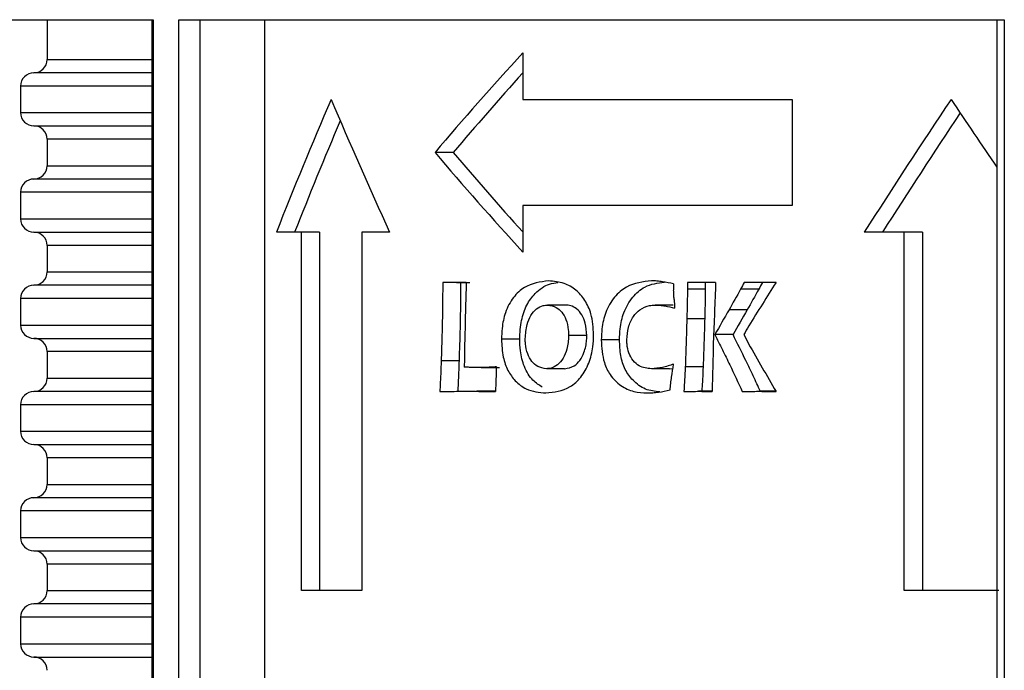
# Model space of a CAD drawing. Units: millimetres. Extents: x 5 to 292, y 5 to 415.
# Drawn here: x 68 to 75, y 274 to 279 of the extents above; entities that cross this region are included whole.
import ezdxf

# ---------------------------------------------------------------- set-up
doc = ezdxf.new("R2010")
doc.units = ezdxf.units.MM

msp = doc.modelspace()

# ---------------------------------------------------------------- linework, layer by layer
at = {"color": 7, "linetype": 'Continuous', "lineweight": 25}
for p, q in [((67.4912, 279.1716), (68.8258, 279.1716)), ((68.0269, 279.1716), (68.0269, 278.8716)), ((68.8136, 279.1716), (68.8136, 269.5916)), ((68.8258, 279.1716), (68.8258, 269.5916)), ((69.0171, 279.1716), (75.2283, 279.1716)), ((69.0171, 269.5916), (69.0171, 279.1716)), ((69.1754, 279.1716), (69.1754, 269.5916)), ((69.6631, 279.1716), (69.6631, 269.5916)), ((75.1729, 279.1716), (75.1729, 269.5916)), ((75.2283, 279.1716), (75.2283, 269.5916)), ((71.6053, 278.9216), (71.6053, 278.5716)), ((67.827, 278.6716), (67.827, 278.4716)), ((71.6053, 278.5716), (73.6329, 278.5716)), ((73.6329, 278.5716), (73.6329, 277.7716)), ((68.0269, 278.2716), (68.0269, 278.0716)), ((71.0822, 278.1716), (70.9453, 278.1716)), ((67.827, 277.8716), (67.827, 277.6716)), ((71.6053, 277.7716), (71.6053, 277.4216)), ((73.6329, 277.7716), (71.6053, 277.7716)), ((69.9399, 277.5716), (69.7519, 277.5716)), ((69.9399, 274.8716), (69.9399, 277.5716)), ((70.0769, 277.5716), (69.9399, 277.5716)), ((70.0769, 277.5716), (70.0769, 274.8716)), ((70.3943, 277.5716), (70.3943, 274.8716)), ((70.6037, 277.5716), (70.3943, 277.5716)), ((74.4759, 277.5716), (74.175, 277.5716)), ((74.4759, 274.8716), (74.4759, 277.5716)), ((74.6128, 277.5716), (74.4759, 277.5716)), ((74.6128, 277.5716), (74.6128, 274.8716)), ((68.0269, 277.4716), (68.0269, 277.2716)), ((71.0708, 277.1922), (71.0715, 277.1922)), ((71.1806, 277.1922), (71.0989, 277.1922)), ((71.1072, 277.1922), (71.2077, 277.1922)), ((71.1229, 277.1923), (71.1806, 277.1923)), ((72.8441, 277.1934), (72.8441, 277.1417)), ((72.981, 277.1417), (72.8441, 277.1417)), ((73.0565, 277.1922), (72.9533, 277.1922)), ((72.981, 277.1417), (72.981, 277.1922)), ((73.381, 277.141), (73.2441, 277.141)), ((73.51, 277.1922), (73.3936, 277.1922)), ((67.827, 277.0716), (67.827, 276.8716)), ((71.9287, 277.0222), (71.7918, 277.0222)), ((72.7379, 277.0222), (72.6009, 277.0222)), ((73.294, 276.9858), (73.1571, 276.9858)), ((72.9767, 276.9177), (72.8397, 276.9177)), ((71.5825, 276.7661), (71.4456, 276.7661)), ((72.0874, 276.7925), (71.9505, 276.7925)), ((72.3331, 276.7602), (72.1962, 276.7602)), ((73.1872, 276.7996), (73.0503, 276.7996)), ((68.0269, 276.6716), (68.0269, 276.4716)), ((71.1286, 276.6034), (70.9917, 276.6034)), ((71.3885, 276.5524), (71.2515, 276.5524)), ((71.293, 276.5525), (71.4299, 276.5525)), ((71.9204, 276.5428), (71.7834, 276.5428)), ((72.7102, 276.5428), (72.5733, 276.5428)), ((72.7102, 276.5428), (72.7346, 276.5443)), ((72.9649, 276.5583), (72.8279, 276.5583)), ((71.3953, 276.3728), (71.2583, 276.3728)), ((73.0301, 276.3728), (72.9265, 276.3728)), ((73.5101, 276.3728), (73.3892, 276.3728)), ((67.827, 276.2716), (67.827, 276.0716)), ((68.0269, 275.8716), (68.0269, 275.6716)), ((67.827, 275.4716), (67.827, 275.2716)), ((68.0269, 275.0716), (68.0269, 274.8716)), ((70.3943, 274.8716), (69.9399, 274.8716)), ((75.1876, 274.8716), (74.4759, 274.8716)), ((67.827, 274.6716), (67.827, 274.4716))]:
    msp.add_line(p, q, dxfattribs=at)
at = {"color": 8, "linetype": 'Continuous', "lineweight": 25}
for p, q in [((68.0269, 278.8716), (68.8136, 278.8716)), ((68.8136, 278.7716), (67.927, 278.7716)), ((68.8136, 278.6716), (67.827, 278.6716)), ((67.827, 278.4716), (68.8136, 278.4716)), ((67.927, 278.3716), (68.8136, 278.3716)), ((68.8136, 278.2716), (68.0269, 278.2716)), ((68.0269, 278.0716), (68.8136, 278.0716)), ((68.8136, 277.9716), (67.927, 277.9716)), ((68.8136, 277.8716), (67.827, 277.8716)), ((67.827, 277.6716), (68.8136, 277.6716)), ((68.8136, 277.4716), (68.0269, 277.4716)), ((68.0269, 277.2716), (68.8136, 277.2716)), ((68.8136, 277.1716), (67.927, 277.1716)), ((68.8136, 277.0716), (67.827, 277.0716)), ((67.827, 276.8716), (68.8136, 276.8716)), ((67.927, 276.7716), (68.8136, 276.7716)), ((68.8136, 276.6716), (68.0269, 276.6716)), ((68.0269, 276.4716), (68.8136, 276.4716)), ((68.8136, 276.3716), (67.927, 276.3716)), ((68.8136, 276.2716), (67.827, 276.2716)), ((67.827, 276.0716), (68.8136, 276.0716)), ((67.927, 275.9716), (68.8136, 275.9716)), ((68.8136, 275.8716), (68.0269, 275.8716)), ((68.0269, 275.6716), (68.8136, 275.6716)), ((68.8136, 275.4716), (67.827, 275.4716)), ((67.827, 275.2716), (68.8136, 275.2716)), ((67.927, 275.1716), (68.8136, 275.1716)), ((68.8136, 275.0716), (68.0269, 275.0716)), ((68.0269, 274.8716), (68.8136, 274.8716)), ((68.8136, 274.7716), (67.927, 274.7716)), ((68.8136, 274.6716), (67.827, 274.6716)), ((67.827, 274.4716), (68.8136, 274.4716)), ((67.927, 274.3716), (68.8136, 274.3716))]:
    msp.add_line(p, q, dxfattribs=at)
at = {"color": 8, "linetype": 'Continuous', "lineweight": 25, "flags": 128}
for points in [[(67.927, 277.5716), (67.9432, 277.5716), (68.0247, 277.5716), (68.1744, 277.5716), (68.3917, 277.5716), (68.6754, 277.5716), (68.8136, 277.5716)], [(68.8136, 275.5716), (68.6754, 275.5716), (68.3917, 275.5716), (68.1744, 275.5716), (68.0247, 275.5716), (67.9432, 275.5716), (67.927, 275.5716)]]:
    msp.add_lwpolyline(points, dxfattribs=at)
at = {"color": 7, "linetype": 'Continuous', "lineweight": 25}
for centre, start, end in [((67.9269, 278.8716), 270.02373, 0), ((67.927, 278.6716), 90.02373, 180), ((67.927, 278.4716), 180, 269.97627), ((67.9269, 278.2716), 0, 89.97627), ((67.9269, 278.0716), 270.02373, 0), ((67.927, 277.8716), 90.02373, 180), ((67.927, 277.6716), 180, 269.97627), ((67.9269, 277.4716), 0, 89.97627), ((67.9269, 277.2716), 270.02373, 0), ((67.927, 277.0716), 90.02373, 180), ((67.927, 276.8716), 180, 269.97627), ((67.9269, 276.6716), 0, 89.97627), ((67.9269, 276.4716), 270.02373, 0), ((67.927, 276.2716), 90.02373, 180), ((67.927, 276.0716), 180, 269.97627), ((67.9269, 275.8716), 0, 89.97627), ((67.9269, 275.6716), 270.02373, 0), ((67.927, 275.4716), 90.02373, 180), ((67.927, 275.2716), 180, 269.97627), ((67.9269, 275.0716), 0, 89.97627), ((67.9269, 274.8716), 270.02373, 0), ((67.927, 274.6716), 90.02373, 180), ((67.927, 274.4716), 180, 269.97627), ((67.9269, 274.2716), 0, 89.97627)]:
    msp.add_arc(centre, 0.1, start, end, dxfattribs=at)
for centre, major_axis, ratio, start_param, end_param in [((81.8269, 279.5966), (13.57, 9.1859), 0.374816, 2.140811, 2.212615), ((81.9639, 279.5966), (13.57, 9.1859), 0.374816, 2.155237, 2.212615), ((81.8269, 282.8382), (12.2478, 18.0934), 0.374816, 2.049884, 2.105301), ((81.8269, 274.3049), (-12.2478, 18.0934), 0.374816, 1.091708, 1.146413), ((81.8269, 274.3049), (12.2478, 18.0934), 0.374816, 1.588664, 1.643369), ((81.8269, 282.8382), (-12.2478, 18.0934), 0.374816, 1.552928, 1.581191), ((81.9639, 274.3049), (12.2478, 18.0934), 0.374816, 1.594308, 1.643369), ((81.9639, 282.8382), (12.2478, 18.0934), 0.374816, 2.058737, 2.105301), ((81.8269, 276.7466), (13.57, -9.1859), 0.374816, 4.07057, 4.142374), ((81.9639, 276.7466), (13.57, -9.1859), 0.374816, 4.07057, 4.127949), ((81.8269, 311.1249), (10.2136, 309.5271), 0.030935, 1.681661, 1.682366), ((81.8269, 297.2316), (-10.2091, 419.9999), 0.022809, 1.617997, 1.618112), ((81.8269, 255.5913), (10.2158, 280.222), 0.034161, 1.494876, 1.496486), ((81.8269, 275.2834), (12.0956, 19.2366), 0.366465, 1.703034, 1.710926), ((81.8269, 275.1132), (11.8658, 21.1425), 0.351421, 1.668844, 1.671289), ((81.9639, 275.2834), (12.0956, 19.2366), 0.366465, 1.703034, 1.710926), ((81.8269, 275.0656), (12.3396, 17.4377), 0.379243, 1.714856, 1.733131), ((81.9639, 275.1132), (11.8658, 21.1425), 0.351421, 1.668844, 1.671289), ((81.8269, 285.2921), (-10.2359, 170.799), 0.055921, 1.615634, 1.616017), ((81.8269, 275.3339), (12.177, 18.6154), 0.37109, 1.722591, 1.732343), ((81.9639, 275.3339), (12.177, 18.6154), 0.37109, 1.722591, 1.732343), ((81.8269, 319.5297), (10.2101, 385.7101), 0.024834, 1.682003, 1.682887), ((81.8269, 274.9366), (12.1499, 18.82), 0.369587, 1.70516, 1.708578), ((81.8269, 278.8666), (-11.8756, 21.0554), 0.352126, 1.47118, 1.474444), ((81.8269, 242.2993), (10.2083, 456.3124), 0.020996, 1.49571, 1.496528), ((81.8269, 278.6767), (-12.1205, 19.044), 0.367918, 1.440481, 1.45891), ((81.8269, 357.4204), (10.2056, 726.4444), 0.013192, 1.682415, 1.682531), ((81.8269, 295.8753), (10.222, 226.8433), 0.04217, 1.657963, 1.658781), ((81.8269, 276.3813), (14, -0.0955), 0.006407, 4.023456, 4.033008), ((81.8269, 276.3852), (14, -0.0844), 0.005665, 4.065545, 4.076391)]:
    msp.add_ellipse(centre, major_axis=major_axis, ratio=ratio, start_param=start_param, end_param=end_param, dxfattribs=at)
for points, knots in [([(71.7995, 277.2048), (71.7371, 277.1963), (71.6411, 277.1832), (71.5309, 277.0851), (71.4727, 276.9745), (71.4484, 276.8614), (71.4464, 276.7932), (71.4456, 276.7661)], [0, 0, 0, 0, 0.351348, 0.540153, 0.730636, 0.893104, 1, 1, 1, 1]), ([(72.1383, 276.7989), (72.1351, 276.8526), (72.1293, 276.9471), (72.0749, 277.0618), (72.0049, 277.1422), (71.9098, 277.1947), (71.8389, 277.2012), (71.7995, 277.2048)], [0, 0, 0, 0, 0.226332, 0.397919, 0.568912, 0.76075, 1, 1, 1, 1]), ([(72.5733, 277.2048), (72.509, 277.1973), (72.4079, 277.1855), (72.2909, 277.0872), (72.2263, 276.9748), (72.1993, 276.8586), (72.1971, 276.7882), (72.1962, 276.7602)], [0, 0, 0, 0, 0.335974, 0.52808, 0.721704, 0.889577, 1, 1, 1, 1]), ([(72.7395, 277.182), (72.7119, 277.1878), (72.6704, 277.1966), (72.615, 277.2035), (72.5872, 277.2044), (72.5733, 277.2048)], [0, 0, 0, 0, 0.498559, 0.748939, 1, 1, 1, 1]), ([(71.0034, 277.1934), (71.0027, 277.1115), (71.0016, 276.9721), (70.9973, 276.7754), (70.9936, 276.6608), (70.9917, 276.6034)], [0, 0, 0, 0, 0.416498, 0.708219, 1, 1, 1, 1]), ([(71.0989, 277.1922), (71.0909, 277.1922), (71.0709, 277.1921), (71.039, 277.1927), (71.0153, 277.1932), (71.0034, 277.1934)], [0, 0, 0, 0, 0.2499825, 0.6249877, 1, 1, 1, 1]), ([(71.1806, 277.1934), (71.1738, 277.1933), (71.1567, 277.1929), (71.1294, 277.1924), (71.109, 277.1922), (71.0989, 277.1922)], [0, 0, 0, 0, 0.2499881, 0.6249945, 1, 1, 1, 1]), ([(71.1286, 276.6034), (71.1312, 276.6853), (71.1356, 276.8244), (71.1392, 277.0212), (71.14, 277.136), (71.1403, 277.1934)], [0, 0, 0, 0, 0.41642, 0.708177, 1, 1, 1, 1]), ([(71.5825, 276.7661), (71.5849, 276.8138), (71.5895, 276.9044), (71.6318, 277.0259), (71.704, 277.1234), (71.7874, 277.1821), (71.8489, 277.1898), (71.8704, 277.1925)], [0, 0, 0, 0, 0.214298, 0.407073, 0.59986, 0.85997, 1, 1, 1, 1]), ([(72.3331, 276.7602), (72.334, 276.7882), (72.3362, 276.8586), (72.3632, 276.9748), (72.4279, 277.0868), (72.5331, 277.1775), (72.6206, 277.1886), (72.6714, 277.1951)], [0, 0, 0, 0, 0.118724, 0.299218, 0.5074, 0.713948, 1, 1, 1, 1]), ([(72.7441, 277.0646), (72.7437, 277.0704), (72.743, 277.0819), (72.7418, 277.105), (72.7411, 277.1223), (72.7407, 277.1338)], [0, 0, 0, 0, 0.25001, 0.500019, 1, 1, 1, 1]), ([(72.8441, 277.1417), (72.844, 277.123), (72.8438, 277.0857), (72.8422, 277.011), (72.8407, 276.955), (72.8397, 276.9177)], [0, 0, 0, 0, 0.250049, 0.500093, 1, 1, 1, 1]), ([(72.9533, 277.1922), (72.935, 277.1923), (72.9076, 277.1926), (72.8713, 277.1929), (72.8532, 277.1933), (72.8441, 277.1934)], [0, 0, 0, 0, 0.49999, 0.749992, 1, 1, 1, 1]), ([(73.0566, 277.1934), (73.0393, 277.1932), (73.0134, 277.1929), (72.979, 277.1923), (72.9618, 277.1922), (72.9533, 277.1922)], [0, 0, 0, 0, 0.499992, 0.749994, 1, 1, 1, 1]), ([(72.9767, 276.9177), (72.9772, 276.9363), (72.9782, 276.9737), (72.9801, 277.0483), (72.9807, 277.1044), (72.981, 277.1417)], [0, 0, 0, 0, 0.250031, 0.50006, 1, 1, 1, 1]), ([(73.3936, 277.1922), (73.3731, 277.1923), (73.3424, 277.1926), (73.3017, 277.1929), (73.2813, 277.1933), (73.2712, 277.1934)], [0, 0, 0, 0, 0.499989, 0.749993, 1, 1, 1, 1]), ([(73.5108, 277.1934), (73.4912, 277.1932), (73.4618, 277.1929), (73.4228, 277.1925), (73.4033, 277.1923), (73.3936, 277.1922)], [0, 0, 0, 0, 0.499995, 0.749995, 1, 1, 1, 1]), ([(71.624, 276.7682), (71.6268, 276.8052), (71.6315, 276.8686), (71.6645, 276.947), (71.7075, 276.9961), (71.7523, 277.0195), (71.7808, 277.0214), (71.7918, 277.0222)], [0, 0, 0, 0, 0.281685, 0.483561, 0.686211, 0.879832, 1, 1, 1, 1]), ([(71.7918, 277.0222), (71.8144, 277.019), (71.8532, 277.0136), (71.9014, 276.9711), (71.9336, 276.9119), (71.9487, 276.8488), (71.95, 276.8069), (71.9505, 276.7925)], [0, 0, 0, 0, 0.266858, 0.459025, 0.651752, 0.879679, 1, 1, 1, 1]), ([(72.0874, 276.7925), (72.0852, 276.8247), (72.0813, 276.8808), (72.052, 276.9516), (72.0128, 276.9959), (71.9698, 277.0191), (71.9415, 277.0212), (71.9287, 277.0222)], [0, 0, 0, 0, 0.266323, 0.464377, 0.663367, 0.848228, 1, 1, 1, 1]), ([(72.3884, 276.7607), (72.3907, 276.7925), (72.3953, 276.8562), (72.4326, 276.9364), (72.4888, 276.9941), (72.5475, 277.0194), (72.5871, 277.0215), (72.6009, 277.0222)], [0, 0, 0, 0, 0.219344, 0.440593, 0.634021, 0.871847, 1, 1, 1, 1]), ([(72.6009, 277.0222), (72.6132, 277.0218), (72.6379, 277.021), (72.687, 277.014), (72.7237, 277.0052), (72.7482, 276.9994)], [0, 0, 0, 0, 0.250038, 0.500164, 1, 1, 1, 1]), ([(72.8397, 276.9177), (72.8385, 276.8771), (72.8362, 276.7968), (72.8326, 276.677), (72.8295, 276.5979), (72.8279, 276.5583)], [0, 0, 0, 0, 0.339068, 0.669528, 1, 1, 1, 1]), ([(72.9649, 276.5583), (72.9665, 276.5989), (72.9696, 276.6791), (72.9732, 276.7989), (72.9755, 276.8781), (72.9767, 276.9177)], [0, 0, 0, 0, 0.339065, 0.66953, 1, 1, 1, 1]), ([(71.4456, 276.7661), (71.4477, 276.7199), (71.4517, 276.6359), (71.4909, 276.5264), (71.5505, 276.4434), (71.6466, 276.3729), (71.7285, 276.365), (71.7792, 276.3601)], [0, 0, 0, 0, 0.1923487, 0.3504168, 0.5077228, 0.6952123, 1, 1, 1, 1]), ([(71.7523, 276.4038), (71.7281, 276.4192), (71.6741, 276.4536), (71.6138, 276.5511), (71.5858, 276.665), (71.5835, 276.7365), (71.5825, 276.7661)], [0, 0, 0, 0, 0.244893, 0.545246, 0.812002, 1, 1, 1, 1]), ([(71.7834, 276.5428), (71.7611, 276.5463), (71.7216, 276.5524), (71.6719, 276.5942), (71.6389, 276.6541), (71.6255, 276.7165), (71.6244, 276.7554), (71.624, 276.7682)], [0, 0, 0, 0, 0.266621, 0.470132, 0.675197, 0.893631, 1, 1, 1, 1]), ([(71.7792, 276.3601), (71.8417, 276.3673), (71.936, 276.378), (72.0461, 276.4744), (72.1058, 276.5812), (72.1348, 276.6951), (72.1373, 276.7688), (72.1383, 276.7989)], [0, 0, 0, 0, 0.350281, 0.528452, 0.707027, 0.88014, 1, 1, 1, 1]), ([(71.9505, 276.7925), (71.9478, 276.7576), (71.943, 276.6966), (71.9114, 276.6189), (71.8686, 276.5703), (71.8237, 276.5459), (71.7952, 276.5437), (71.7834, 276.5428)], [0, 0, 0, 0, 0.271467, 0.475552, 0.681014, 0.868503, 1, 1, 1, 1]), ([(71.9204, 276.5428), (71.9449, 276.547), (71.9867, 276.5541), (72.0374, 276.603), (72.0711, 276.6705), (72.0861, 276.7375), (72.0872, 276.7811), (72.0874, 276.7925)], [0, 0, 0, 0, 0.272246, 0.465298, 0.658889, 0.910879, 1, 1, 1, 1]), ([(72.1962, 276.7602), (72.1996, 276.7011), (72.2051, 276.6054), (72.264, 276.4863), (72.3418, 276.4108), (72.4389, 276.3665), (72.5068, 276.3622), (72.5399, 276.3601)], [0, 0, 0, 0, 0.2520022, 0.4078118, 0.6066623, 0.8080314, 1, 1, 1, 1]), ([(72.6358, 276.3683), (72.5993, 276.3721), (72.5269, 276.3795), (72.4382, 276.4459), (72.3723, 276.5329), (72.3382, 276.6423), (72.3348, 276.7203), (72.3331, 276.7602)], [0, 0, 0, 0, 0.229157, 0.454885, 0.633124, 0.812315, 1, 1, 1, 1]), ([(72.5733, 276.5428), (72.5414, 276.5458), (72.4913, 276.5506), (72.4343, 276.6017), (72.4017, 276.6587), (72.3895, 276.7157), (72.3887, 276.7496), (72.3884, 276.7607)], [0, 0, 0, 0, 0.338141, 0.531889, 0.725789, 0.909779, 1, 1, 1, 1]), ([(73.0503, 276.7996), (73.0693, 276.7617), (73.1072, 276.6859), (73.1772, 276.5443), (73.2257, 276.4384), (73.2563, 276.3716)], [0, 0, 0, 0, 0.269081, 0.538168, 1, 1, 1, 1]), ([(73.3932, 276.3716), (73.3756, 276.4107), (73.3403, 276.4889), (73.2712, 276.6314), (73.2197, 276.7345), (73.1872, 276.7996)], [0, 0, 0, 0, 0.269097, 0.538195, 1, 1, 1, 1]), ([(70.9917, 276.6034), (70.9909, 276.5841), (70.9895, 276.5454), (70.9864, 276.4681), (70.9835, 276.4102), (70.9816, 276.3716)], [0, 0, 0, 0, 0.2500201, 0.5000158, 1, 1, 1, 1]), ([(71.1186, 276.3716), (71.1195, 276.3909), (71.1213, 276.4295), (71.1241, 276.4874), (71.1264, 276.5454), (71.1279, 276.5841), (71.1286, 276.6034)], [0, 0, 0, 0, 0.249997, 0.499997, 0.749993, 1, 1, 1, 1]), ([(71.2515, 276.5524), (71.2443, 276.5524), (71.2262, 276.5525), (71.1974, 276.5535), (71.1759, 276.554), (71.1651, 276.5542)], [0, 0, 0, 0, 0.24996, 0.624984, 1, 1, 1, 1]), ([(71.4073, 276.5565), (71.3942, 276.5557), (71.3615, 276.5537), (71.3095, 276.5525), (71.2709, 276.5524), (71.2515, 276.5524)], [0, 0, 0, 0, 0.249891, 0.624896, 1, 1, 1, 1]), ([(72.7395, 276.577), (72.7258, 276.5724), (72.6984, 276.5631), (72.6432, 276.5478), (72.6012, 276.5448), (72.5733, 276.5428)], [0, 0, 0, 0, 0.250295, 0.500686, 1, 1, 1, 1]), ([(72.7134, 276.383), (72.7151, 276.3993), (72.7184, 276.4318), (72.7271, 276.4965), (72.7345, 276.5448), (72.7395, 276.577)], [0, 0, 0, 0, 0.250034, 0.500074, 1, 1, 1, 1]), ([(72.8279, 276.5583), (72.8273, 276.5427), (72.8259, 276.5116), (72.8227, 276.4493), (72.8199, 276.4027), (72.818, 276.3716)], [0, 0, 0, 0, 0.2500029, 0.500012, 1, 1, 1, 1]), ([(72.955, 276.3728), (72.9559, 276.3879), (72.9578, 276.4186), (72.9614, 276.4804), (72.9635, 276.5271), (72.9649, 276.5583)], [0, 0, 0, 0, 0.244941, 0.496638, 1, 1, 1, 1]), ([(70.9816, 276.3716), (71.0126, 276.3718), (71.0641, 276.3723), (71.1372, 276.3729), (71.1794, 276.3728), (71.2005, 276.3728)], [0, 0, 0, 0, 0.42876, 0.714371, 1, 1, 1, 1]), ([(71.2005, 276.3728), (71.2334, 276.3727), (71.2827, 276.3726), (71.3493, 276.3721), (71.3828, 276.3717), (71.3996, 276.3716)], [0, 0, 0, 0, 0.499965, 0.74998, 1, 1, 1, 1]), ([(72.5399, 276.3601), (72.5543, 276.3605), (72.5833, 276.3612), (72.6412, 276.3678), (72.6845, 276.3769), (72.7134, 276.383)], [0, 0, 0, 0, 0.250009, 0.500094, 1, 1, 1, 1]), ([(72.818, 276.3716), (72.827, 276.3717), (72.8495, 276.3721), (72.8856, 276.3724), (72.9129, 276.3727), (72.9265, 276.3728)], [0, 0, 0, 0, 0.249988, 0.624995, 1, 1, 1, 1]), ([(73.2563, 276.3716), (73.2673, 276.3717), (73.2949, 276.3721), (73.3392, 276.3725), (73.3725, 276.3727), (73.3892, 276.3728)], [0, 0, 0, 0, 0.249988, 0.624988, 1, 1, 1, 1])]:
    msp.add_open_spline(points, degree=3, knots=knots, dxfattribs=at)

doc.saveas('drawing.dxf')
